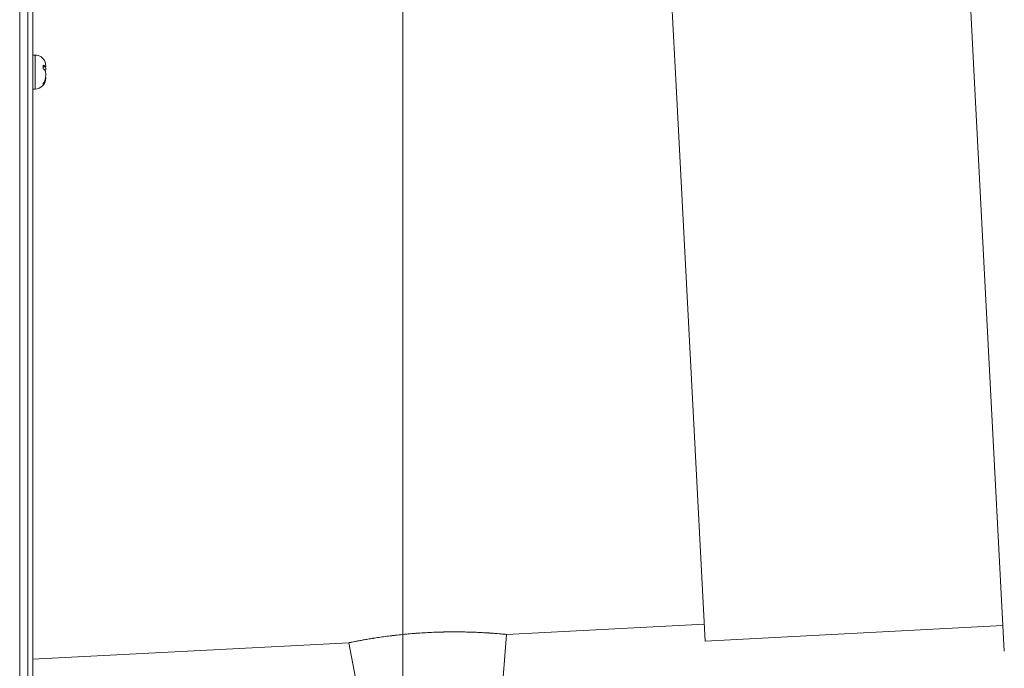
# Model space of a CAD drawing. Units: millimetres. Extents: x -165 to 1241, y 133 to 783.
# Drawn here: x 857 to 903, y 319 to 350 of the extents above; entities that cross this region are included whole.
import ezdxf

# ---------------------------------------------------------------- set-up
doc = ezdxf.new("R2010")
doc.units = ezdxf.units.MM
doc.styles.add('ideas_simplex', font='simplex.shx')
doc.dimstyles.get("Standard").update_dxf_attribs({"dimtxt": 0.18, "dimasz": 0.18, "dimexe": 0.18, "dimexo": 0.0625, "dimgap": 0.09, "dimtad": 0, "dimtih": 1, "dimtoh": 1, "dimdec": 4, "dimzin": 0, "dimdsep": 46, "dimtxsty": 'Standard', "dimcen": 0.09, "dimadec": 0, "dimazin": 0, "dimtfac": 1, "dimtdec": 4, "dimtofl": 0, "dimtmove": 0, "dimatfit": 3, "dimfxl": 1, "dimtolj": 1, "dimtzin": 0, "dimarcsym": 0})

# ---------------------------------------------------------------- blocks, each defined once
blk = doc.blocks.new('_CLOSED')
at = {"color": 0, "linetype": 'ByBlock', "lineweight": -2}
for p, q in [((-1, 0.166667), (0, 0)), ((-1, 0.166667), (-1, -0.166667)), ((0, 0), (-1, -0.166667)), ((0, 0), (-1, 0))]:
    blk.add_line(p, q, dxfattribs=at)
blk = doc.blocks.new('_U0')
at = {"color": 7, "linetype": 'Continuous', "lineweight": 13}
for p, q in [((904.789, 397.596), (1046.053, 397.596)), ((1044.053, 264.976), (1044.053, 394.096)), ((859.003, 261.476), (1046.053, 261.476))]:
    blk.add_line(p, q, dxfattribs=at)
at = {"layer": 'Defpoints', "color": 0}
for p in [(902.789, 397.596), (1044.053, 397.596), (857.003, 261.476)]:
    blk.add_point(p, dxfattribs=at)
at = {"color": 7, "lineweight": 13, "xscale": 3.5, "yscale": 3.5, "zscale": 3.5}
for p, rotation in [((1044.053, 397.596), 90), ((1044.053, 261.476), 270)]:
    blk.add_blockref('_CLOSED', p, dxfattribs=dict(at, rotation=rotation))
at = {"color": 7, "lineweight": 20, "insert": (1035.053, 323.103), "char_height": 6, "attachment_point": 1, "rotation": 90, "style": 'ideas_simplex'}
blk.add_mtext('\\A1;681', dxfattribs=at)
blk = doc.blocks.new('_U5')
at = {"color": 7, "linetype": 'Continuous', "lineweight": 13}
for p, q in [((876.989, 353.596), (1009.788, 353.596)), ((1007.788, 264.976), (1007.788, 350.096)), ((859.003, 261.476), (1009.788, 261.476))]:
    blk.add_line(p, q, dxfattribs=at)
at = {"layer": 'Defpoints', "color": 0}
for p in [(874.989, 353.596), (1007.788, 353.596), (857.003, 261.476)]:
    blk.add_point(p, dxfattribs=at)
at = {"color": 7, "lineweight": 13, "xscale": 3.5, "yscale": 3.5, "zscale": 3.5}
for p, rotation in [((1007.788, 353.596), 90), ((1007.788, 261.476), 270)]:
    blk.add_blockref('_CLOSED', p, dxfattribs=dict(at, rotation=rotation))
at = {"color": 7, "lineweight": 20, "insert": (998.788, 301.103), "char_height": 6, "attachment_point": 1, "rotation": 90, "style": 'ideas_simplex'}
blk.add_mtext('\\A1;461', dxfattribs=at)
blk = doc.blocks.new('_U13')
at = {"color": 7, "linetype": 'Continuous', "lineweight": 13}
for p, q in [((857.623, 369.676), (857.623, 197.756)), ((874.989, 351.596), (874.989, 197.756)), ((861.123, 199.756), (871.489, 199.756)), ((874.989, 199.756), (927.368, 199.756))]:
    blk.add_line(p, q, dxfattribs=at)
at = {"layer": 'Defpoints', "color": 0}
for p in [(857.623, 371.676), (874.989, 353.596), (874.989, 199.756)]:
    blk.add_point(p, dxfattribs=at)
at = {"color": 7, "lineweight": 13, "xscale": 3.5, "yscale": 3.5, "zscale": 3.5, "rotation": 180}
blk.add_blockref('_CLOSED', (857.623, 199.756), dxfattribs=at)
at = {"color": 7, "lineweight": 13, "xscale": 3.5, "yscale": 3.5, "zscale": 3.5}
blk.add_blockref('_CLOSED', (874.989, 199.756), dxfattribs=at)
at = {"color": 7, "lineweight": 20, "insert": (914.654, 208.756), "char_height": 6, "attachment_point": 1, "style": 'ideas_simplex'}
blk.add_mtext('\\A1;87', dxfattribs=at)

msp = doc.modelspace()

# ---------------------------------------------------------------- linework, layer by layer
at = {"color": 7, "linetype": 'Continuous', "lineweight": 20}
for p, q in [((857.003, 261.856), (857.003, 554.536)), ((857.383, 554.536), (857.383, 261.856)), ((857.623, 371.676), (857.623, 267.676)), ((901.816, 347.17), (900.819, 366.2)), ((887.836, 346.437), (887.513, 352.597)), ((857.723, 348.176), (857.623, 348.176)), ((857.723, 348.176), (857.723, 346.637)), ((858.098, 347.534), (858.098, 347.696)), ((858.098, 347.633), (858.192, 347.648)), ((858.098, 347.605), (858.227, 347.627)), ((903.229, 320.207), (901.816, 347.17)), ((858.098, 346.794), (858.098, 346.833)), ((858.098, 346.767), (858.098, 346.794)), ((857.623, 346.576), (857.723, 346.576)), ((857.723, 346.637), (857.723, 346.576)), ((889.186, 320.673), (887.836, 346.437)), ((879.863, 320.985), (889.144, 321.472)), ((889.186, 320.673), (903.167, 321.405)), ((879.706, 318.974), (879.863, 320.985)), ((857.623, 319.82), (872.46, 320.597)), ((872.827, 318.614), (872.46, 320.597))]:
    msp.add_line(p, q, dxfattribs=at)
for centre, start, end in [((857.723, 347.676), 19.3284, 90), ((857.723, 347.676), 0, 19.3284), ((857.723, 347.076), 270, 0)]:
    msp.add_arc(centre, 0.5, start, end, dxfattribs=at)
for points, knots in [([(858.098, 347.696), (858.103, 347.694), (858.112, 347.692), (858.125, 347.687), (858.136, 347.683), (858.147, 347.678), (858.156, 347.673), (858.165, 347.668), (858.173, 347.663), (858.18, 347.658), (858.186, 347.653), (858.19, 347.65), (858.192, 347.648)], [0, 0, 0, 0, 0.114016, 0.225044, 0.333014, 0.437869, 0.539565, 0.638073, 0.733373, 0.825458, 0.91433, 1, 1, 1, 1]), ([(858.192, 347.648), (858.197, 347.644), (858.207, 347.634), (858.216, 347.627), (858.221, 347.625), (858.223, 347.631), (858.223, 347.644), (858.223, 347.653), (858.223, 347.653), (858.223, 347.653), (858.223, 347.653), (858.223, 347.653), (858.223, 347.654), (858.223, 347.654), (858.223, 347.654), (858.223, 347.655), (858.223, 347.657), (858.223, 347.662), (858.223, 347.671), (858.222, 347.692), (858.221, 347.728), (858.213, 347.781), (858.199, 347.82), (858.192, 347.842)], [0, 0, 0, 0, 0.093665, 0.176876, 0.251596, 0.3751, 0.500039, 0.50007, 0.500101, 0.500163, 0.500286, 0.500533, 0.501026, 0.502012, 0.503984, 0.507926, 0.515799, 0.531508, 0.562792, 0.62494, 0.748354, 0.864404, 1, 1, 1, 1]), ([(858.22, 347.626), (858.222, 347.602), (858.223, 347.556), (858.223, 347.512), (858.223, 347.491), (858.223, 347.491), (858.223, 347.491), (858.223, 347.491), (858.223, 347.491), (858.223, 347.49), (858.223, 347.49), (858.223, 347.488), (858.223, 347.486), (858.223, 347.483), (858.223, 347.481), (858.223, 347.48)], [0, 0, 0, 0, 0.474507, 0.920022, 0.920137, 0.920251, 0.920481, 0.920939, 0.921855, 0.923688, 0.927354, 0.934682, 0.949329, 0.978587, 1, 1, 1, 1]), ([(858.192, 347.457), (858.189, 347.46), (858.184, 347.467), (858.174, 347.477), (858.162, 347.488), (858.149, 347.499), (858.134, 347.511), (858.117, 347.523), (858.105, 347.53), (858.098, 347.534)], [0, 0, 0, 0, 0.124421, 0.255048, 0.391887, 0.534903, 0.684021, 0.839114, 1, 1, 1, 1]), ([(858.192, 346.99), (858.197, 347.006), (858.207, 347.036), (858.215, 347.081), (858.221, 347.134), (858.223, 347.195), (858.223, 347.24), (858.223, 347.261), (858.223, 347.261), (858.223, 347.262), (858.223, 347.262), (858.223, 347.262), (858.223, 347.262), (858.223, 347.263), (858.223, 347.264), (858.223, 347.266), (858.223, 347.271), (858.223, 347.28), (858.223, 347.298), (858.222, 347.333), (858.221, 347.377), (858.213, 347.423), (858.199, 347.445), (858.192, 347.457)], [0, 0, 0, 0, 0.091396, 0.174411, 0.251616, 0.375115, 0.500048, 0.500079, 0.50011, 0.500172, 0.500295, 0.500542, 0.501035, 0.502021, 0.503994, 0.507936, 0.51581, 0.531521, 0.562808, 0.624961, 0.748377, 0.865263, 1, 1, 1, 1]), ([(858.098, 346.833), (858.103, 346.839), (858.112, 346.849), (858.124, 346.866), (858.136, 346.882), (858.146, 346.898), (858.156, 346.914), (858.165, 346.93), (858.173, 346.945), (858.18, 346.96), (858.186, 346.975), (858.19, 346.985), (858.192, 346.99)], [0, 0, 0, 0, 0.112813, 0.222908, 0.330217, 0.43468, 0.536255, 0.634907, 0.730616, 0.823368, 0.913161, 1, 1, 1, 1]), ([(858.192, 346.911), (858.19, 346.905), (858.185, 346.893), (858.176, 346.875), (858.167, 346.857), (858.156, 346.839), (858.144, 346.821), (858.13, 346.802), (858.115, 346.784), (858.104, 346.773), (858.098, 346.767)], [0, 0, 0, 0, 0.109011, 0.22264, 0.340891, 0.463747, 0.591169, 0.723087, 0.859407, 1, 1, 1, 1]), ([(858.22, 347.126), (858.222, 347.126), (858.223, 347.121), (858.223, 347.108), (858.223, 347.099), (858.223, 347.099), (858.223, 347.099), (858.223, 347.099), (858.223, 347.099), (858.223, 347.099), (858.223, 347.098), (858.223, 347.098), (858.223, 347.097), (858.223, 347.095), (858.223, 347.091), (858.223, 347.081), (858.222, 347.061), (858.221, 347.024), (858.213, 346.971), (858.199, 346.932), (858.192, 346.911)], [0, 0, 0, 0, 0.162444, 0.329894, 0.329935, 0.329977, 0.330059, 0.330225, 0.330555, 0.331217, 0.332539, 0.335183, 0.340467, 0.351023, 0.372084, 0.414026, 0.49734, 0.662767, 0.820647, 1, 1, 1, 1]), ([(879.863, 320.985), (879.863, 320.985), (879.857, 320.986), (879.833, 320.988), (879.816, 320.99), (879.769, 320.994), (879.739, 320.997), (879.695, 321.001), (879.681, 321.002), (879.667, 321.004), (879.657, 321.005), (879.652, 321.005), (879.626, 321.007), (879.604, 321.009), (879.535, 321.015), (879.483, 321.02), (879.369, 321.029), (879.307, 321.034), (879.206, 321.041), (879.172, 321.044), (879.117, 321.047), (879.09, 321.049), (879.061, 321.051), (879.042, 321.052), (879.032, 321.053), (878.945, 321.059), (878.864, 321.064), (878.693, 321.073), (878.603, 321.077), (878.416, 321.086), (878.319, 321.09), (878.192, 321.094), (878.167, 321.094), (878.128, 321.096), (878.115, 321.096), (878.089, 321.097), (878.023, 321.098), (877.957, 321.1), (877.796, 321.103), (877.686, 321.105), (877.463, 321.106), (877.348, 321.106), (877.174, 321.105), (877.115, 321.104), (877.026, 321.103), (876.996, 321.102), (876.951, 321.101), (876.936, 321.101), (876.906, 321.1), (876.891, 321.1), (876.755, 321.097), (876.635, 321.094), (876.393, 321.085), (876.272, 321.079), (876.029, 321.066), (875.907, 321.059), (875.77, 321.05), (875.755, 321.049), (875.724, 321.047), (875.709, 321.046), (875.663, 321.042), (875.633, 321.04), (875.542, 321.033), (875.482, 321.029), (875.304, 321.014), (875.186, 321.003), (874.955, 320.981), (874.841, 320.969), (874.673, 320.95), (874.617, 320.944), (874.548, 320.936), (874.535, 320.934), (874.507, 320.931), (874.466, 320.926), (874.426, 320.921), (874.292, 320.904), (874.189, 320.891), (873.99, 320.863), (873.893, 320.849), (873.754, 320.828), (873.708, 320.821), (873.641, 320.811), (873.608, 320.806), (873.576, 320.8), (873.554, 320.797), (873.543, 320.795), (873.447, 320.78), (873.366, 320.766), (873.215, 320.74), (873.144, 320.728), (873.011, 320.704), (872.95, 320.693), (872.879, 320.679), (872.865, 320.677), (872.845, 320.673), (872.838, 320.672), (872.825, 320.669), (872.792, 320.663), (872.762, 320.657), (872.693, 320.644), (872.653, 320.636), (872.584, 320.622), (872.555, 320.616), (872.52, 320.609), (872.509, 320.607), (872.496, 320.604), (872.492, 320.604), (872.486, 320.603), (872.485, 320.602), (872.481, 320.601), (872.48, 320.601), (872.466, 320.598), (872.46, 320.597), (872.46, 320.597)], [0, 0, 0, 0, 0.03125, 0.03125, 0.0625, 0.0625, 0.09375, 0.09375, 0.101562, 0.105469, 0.105469, 0.109375, 0.109375, 0.125, 0.125, 0.15625, 0.15625, 0.1875, 0.1875, 0.203125, 0.203125, 0.210937, 0.214844, 0.214844, 0.21875, 0.21875, 0.25, 0.25, 0.28125, 0.28125, 0.3125, 0.3125, 0.320312, 0.320312, 0.324219, 0.324219, 0.328125, 0.34375, 0.34375, 0.375, 0.375, 0.40625, 0.40625, 0.421875, 0.421875, 0.429687, 0.429687, 0.433594, 0.433594, 0.4375, 0.4375, 0.46875, 0.46875, 0.5, 0.5, 0.53125, 0.53125, 0.535156, 0.535156, 0.539062, 0.539062, 0.546875, 0.546875, 0.5625, 0.5625, 0.59375, 0.59375, 0.625, 0.625, 0.640625, 0.640625, 0.644531, 0.644531, 0.648437, 0.65625, 0.65625, 0.6875, 0.6875, 0.71875, 0.71875, 0.734375, 0.734375, 0.742187, 0.746094, 0.746094, 0.75, 0.75, 0.78125, 0.78125, 0.8125, 0.8125, 0.84375, 0.84375, 0.851562, 0.851562, 0.855469, 0.855469, 0.859375, 0.875, 0.875, 0.90625, 0.90625, 0.9375, 0.9375, 0.953125, 0.953125, 0.960937, 0.960937, 0.964844, 0.964844, 0.96875, 0.96875, 1, 1, 1, 1])]:
    msp.add_open_spline(points, degree=3, knots=knots, dxfattribs=at)

# ---------------------------------------------------------------- dimensions: what is measured, and where the dimension line sits
for base, p2, picture, middle in [((1044.053, 397.596), (902.789, 397.596), '_U0', (1044.053, 329.536)), ((1007.788, 353.596), (874.989, 353.596), '_U5', (1007.788, 307.536))]:
    dim = msp.add_linear_dim(base=base, p1=(857.003, 261.476), p2=p2, angle=90, dimstyle='Standard', override={"dimtxt": 6, "dimasz": 3.5, "dimexe": 2, "dimexo": 2, "dimgap": 3, "dimtad": 1, "dimtih": 0, "dimtoh": 0, "dimdec": 0, "dimlfac": 5, "dimdsep": 44, "dimlunit": 2, "dimtxsty": 'ideas_simplex', "dimblk1": 'CLOSED', "dimblk2": 'CLOSED', "dimsah": 1, "dimse1": 0, "dimse2": 0, "dimsd1": 0, "dimsd2": 0, "dimclrd": 7, "dimclre": 7, "dimclrt": 7, "dimtol": 0, "dimtm": -0.1, "dimtfac": 0.416667, "dimtdec": 2, "dimtofl": 1, "dimtmove": 0, "dimatfit": 2, "dimlwd": 13, "dimlwe": 13}, dxfattribs=at)
    dim.commit()
    dim.dimension.update_dxf_attribs({"geometry": picture, "text_midpoint": middle, "dimtype": 160})
dim = msp.add_linear_dim(base=(874.989, 199.756), p1=(857.623, 371.676), p2=(874.989, 353.596), dimstyle='Standard', override={"dimtxt": 6, "dimasz": 3.5, "dimexe": 2, "dimexo": 2, "dimgap": 3, "dimtad": 1, "dimtih": 1, "dimtoh": 0, "dimdec": 0, "dimlfac": 5, "dimdsep": 44, "dimlunit": 2, "dimtxsty": 'ideas_simplex', "dimblk1": 'CLOSED', "dimblk2": 'CLOSED', "dimsah": 1, "dimse1": 0, "dimse2": 0, "dimsd1": 0, "dimsd2": 0, "dimclrd": 7, "dimclre": 7, "dimclrt": 7, "dimtol": 0, "dimtm": -0.1, "dimtfac": 0.416667, "dimtdec": 2, "dimtofl": 1, "dimtmove": 0, "dimatfit": 2, "dimlwd": 13, "dimlwe": 13}, dxfattribs=at)
dim.commit()
dim.dimension.update_dxf_attribs({"geometry": '_U13', "text_midpoint": (919.511, 199.756), "dimtype": 160})

doc.saveas('drawing.dxf')
